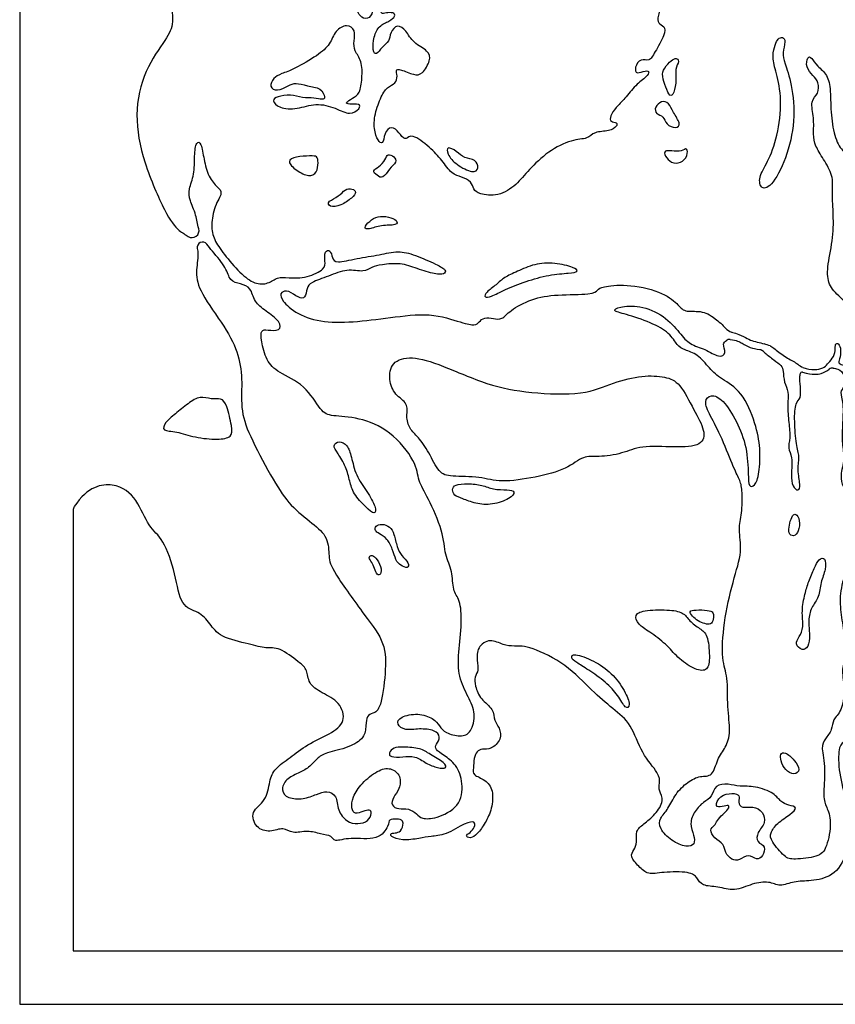
# Model space of a CAD drawing. Units: millimetres. Extents: x -120 to 120, y -120 to 120.
# Drawn here: x -120 to 2, y -120 to 27 of the extents above; entities that cross this region are included whole.
import ezdxf

# ---------------------------------------------------------------- set-up
doc = ezdxf.new("R2010")
doc.units = ezdxf.units.MM
doc.header["$MEASUREMENT"] = 0
doc.layers.add('Default', color=18, linetype='Continuous')

msp = doc.modelspace()

# ---------------------------------------------------------------- linework, layer by layer
at = {"layer": 'Default', "color": 5}
for p, q in [((-120.22, 120.22), (-120.22, -120.22)), ((-112.22, -46.25), (-112.22, -112.22)), ((-112.22, -112.22), (112.22, -112.22)), ((-120.22, -120.22), (120.22, -120.22))]:
    msp.add_line(p, q, dxfattribs=at)
for centre, radius, start, end in [((-94.41, -4.35), 1.05, 236.9883, 15.524), ((-92.84, -6.86), 0.8, 37.4469, 192.6013), ((-13.04, -17.67), 1.95, 221.7189, 253.7556), ((-13.89, -21.47), 0.815, 83.7495, 126.1047), ((-18.66, -51.16), 31.46, 69.8465, 71.5731), ((-9.61, -23.31), 1.15, 47.0864, 78.4513), ((-1.81, -22.08), 2.96, 230.3868, 248.1201), ((-0.55, -23.44), 1.58, 292.3064, 326.3948), ((1.51, -25.74), 0.809, 81.7641, 128.478), ((-3.05, -25.83), 0.275, 75.6182, 174.3491), ((-111.22, -46.25), 1, 146.5373, 180)]:
    msp.add_arc(centre, radius, start, end, dxfattribs=at)
for points, knots in [([(80.55, -4.51), (80.78, -4.55), (81.51, -4.72), (83.01, -4.72), (83.3, -5.44), (83.25, -6.76), (84.02, -7.59), (83.97, -9.08), (84.21, -10.11), (84.81, -10.52), (85, -8.74), (85.77, -5.75), (87.32, -3.76), (87.32, -2.63), (86.77, 1.11), (88.09, 4.46), (88.23, 8.04), (87.8, 13.92), (86.51, 20.24), (84.71, 23.52), (82.87, 25.2), (83.67, 28.93), (82.5, 29.98), (80.99, 32.57), (80.34, 36.71), (80.87, 40.59), (80.34, 41.6), (78.71, 46.68), (77.83, 47.71), (74.38, 53.88), (71.75, 58.65), (69.49, 61.67), (67.1, 69.07), (61.11, 75.67), (49.87, 83.85), (36.63, 87.25), (24.06, 88.53), (12.95, 87.02), (5.35, 82.3), (1.91, 78.67), (0.39, 76.76), (-1.51, 76.25), (-2.78, 75.2), (-2.63, 74.08), (-1.35, 73.68), (1.11, 74.28), (1.44, 75.18), (1.06, 76.07), (2.85, 77.3), (7.66, 78.15), (13.51, 76.88), (17.83, 74.86), (19.8, 72.34), (18.9, 70.33), (17.34, 69.83), (15.04, 71.11), (10.12, 72.56), (2.07, 72.96), (-3.34, 72.45), (-9.59, 71.89), (-14.66, 71.85), (-15.89, 69.88), (-15.29, 67.15), (-15.78, 63.52), (-16.5, 62.13), (-17.01, 61.46), (-16.41, 59.34), (-16.43, 56.96), (-14.67, 56), (-15.72, 54.54), (-16.1, 52.71), (-15.83, 50.97), (-16.88, 50.52), (-18.89, 50.74), (-20.97, 49.36), (-21.81, 47.7), (-23.49, 47.25), (-25.32, 46.98), (-25.99, 44.97), (-27.24, 41.89), (-27.14, 39.93), (-28.13, 40.07), (-28.37, 40.96), (-28, 43.18), (-26.83, 45.66), (-26.97, 46.69), (-28.32, 46.71), (-30.3, 46.71), (-30.36, 45.62), (-29.6, 43.64), (-29.66, 41.8), (-29.07, 40.57), (-29.8, 39.03), (-29.5, 38.04), (-27.98, 37.9), (-28.36, 35.86), (-28.32, 32.67), (-27, 31.68), (-25.05, 31.72), (-23.73, 32.07), (-24, 29.99), (-24.66, 27.71), (-24.72, 26.62), (-23.57, 26.33), (-23.47, 25.1), (-25.2, 22.2), (-25.9, 20.88), (-27.22, 21.55), (-28.18, 20.02), (-27.88, 19.03), (-26.39, 19.67), (-25.86, 19.49), (-26.23, 18.74), (-27.98, 17.51), (-29.62, 15.31), (-30.98, 14.09), (-31.82, 12.76), (-31.78, 11.87), (-30.7, 11.87), (-30.74, 11.28), (-31.82, 10.5), (-34.28, 10.5), (-35.07, 9.32), (-37.42, 9.36), (-41.11, 7.57), (-44.06, 4.68), (-45.73, 2.52), (-48.58, 0.69), (-51.52, 1.14), (-52.29, 1.81), (-52.49, 2.99), (-54.06, 3.74), (-55.49, 4.03), (-56.97, 6.19), (-58.72, 8.11), (-61.64, 10.31), (-62.33, 9.09), (-63.18, 9.92), (-64.16, 11.35), (-65.53, 10.76), (-65.73, 8.7), (-66.36, 8.74), (-67.11, 10.27), (-67.2, 12.72), (-66.18, 15.61), (-65.2, 17.23), (-63.88, 17.62), (-63.59, 18.86), (-63.96, 19.74), (-63.33, 19.9), (-61.07, 18.86), (-59.95, 18.99), (-58.62, 21.21), (-58.91, 22.58), (-61.35, 23.72), (-62.33, 25.67), (-63.66, 26.65), (-64.8, 25.29), (-64.78, 23.96), (-66.02, 23.17), (-66.81, 21.85), (-67.4, 22.48), (-67.2, 24.74), (-66.47, 26.35), (-64.8, 27), (-63.86, 27.79), (-64.21, 28.35), (-65.39, 28.27), (-66.07, 28.04), (-66.29, 28.79), (-65.81, 30.16), (-64.61, 31.03), (-64.56, 31.78), (-64.92, 33.26), (-64.49, 34.3), (-63.54, 34.12), (-61.67, 33.99), (-61.29, 34.72), (-59.55, 39.2), (-59.25, 42.73), (-59.36, 44.08), (-61.69, 44.36), (-62.67, 43.92), (-63.71, 42.1), (-64.48, 38.66), (-66.04, 35.59), (-67.23, 32.78), (-67.44, 31.02), (-67.2, 28.25), (-68.08, 27.23), (-69.35, 27.61), (-69.98, 29.56), (-72.41, 30.03), (-72.66, 31.56), (-71.14, 33.63), (-68.39, 33.09), (-67.32, 34.9), (-66.05, 38.59), (-65.93, 40.12), (-64.69, 41.77), (-65.49, 44.36), (-66.39, 45.69), (-67.71, 44.96), (-68.51, 44.45), (-68.71, 45.51), (-68.47, 46.83), (-67.2, 46.66), (-64.6, 45.95), (-61.69, 45.98), (-61.13, 46.86), (-61.01, 48.39), (-61.55, 48.76), (-64.38, 50.32), (-65.45, 52.61), (-66.93, 52.83), (-68.76, 52.74), (-69.56, 51.69), (-70.88, 50.93), (-70.76, 49.4), (-69.44, 48.21), (-69.78, 46.6), (-70.11, 43.36), (-70.23, 40.11), (-70.06, 37.53), (-71.25, 37.22), (-72.13, 38.83), (-72.13, 42.82), (-72.7, 45.65), (-72.25, 47.96), (-73.51, 50.61), (-75.33, 53.88), (-76.23, 55.78), (-78.43, 56.59), (-80.02, 58.43), (-80.51, 60.02), (-81.64, 59.8), (-81.95, 58.18), (-80.8, 56.14), (-78.76, 54.15), (-77.09, 53.25), (-75.74, 52.85), (-76.05, 51.86), (-77.22, 50.99), (-78.61, 51.36), (-79.51, 53.74), (-81.28, 55.81), (-83.5, 58.52), (-83.65, 60.74), (-82.53, 63.92), (-80.51, 66.45), (-79.95, 71.28), (-80.06, 76.59), (-81.94, 78.51), (-84.01, 77.74), (-85.24, 74.68), (-85.37, 69.66), (-85.08, 65.81), (-85.83, 61.82), (-88.69, 57.43), (-93.19, 49.91), (-97.14, 38.04), (-97.76, 30.88), (-97.07, 26.56), (-98.08, 24.56), (-101.62, 19.79), (-103.14, 13.05), (-101.79, 5.97), (-98.27, -2.12), (-96.63, -4.27), (-95.4, -4.95), (-94.98, -5.22)], [6207.697318, 6207.697318, 6207.697318, 6207.697318, 6209.138889, 6211.681227, 6214.223565, 6216.765904, 6219.308242, 6221.85058, 6224.392919, 6226.935257, 6229.477595, 6232.019934, 6234.562272, 6237.10461, 6239.646949, 6242.189287, 6244.731625, 6247.273963, 6249.816302, 6252.35864, 6254.900978, 6257.443317, 6259.985655, 6262.527993, 6265.070332, 6267.61267, 6270.155008, 6272.697347, 6275.239685, 6277.782023, 6280.324361, 6282.8667, 6285.409038, 6287.951376, 6290.493715, 6293.036053, 6295.578391, 6298.12073, 6300.663068, 6303.205406, 6305.747744, 6308.290083, 6310.832421, 6313.374759, 6315.917098, 6318.459436, 6321.001774, 6323.544113, 6326.086451, 6328.628789, 6331.171128, 6333.713466, 6336.255804, 6338.798142, 6341.340481, 6343.882819, 6346.425157, 6348.967496, 6351.509834, 6354.052172, 6356.594511, 6359.136849, 6361.679187, 6364.221525, 6366.763864, 6369.306202, 6371.84854, 6374.390879, 6376.933217, 6379.475555, 6382.017894, 6384.560232, 6387.10257, 6389.644909, 6392.187247, 6394.729585, 6397.271923, 6399.814262, 6402.3566, 6404.898938, 6407.441277, 6409.983615, 6412.525953, 6415.068292, 6417.61063, 6420.152968, 6422.695306, 6425.237645, 6427.779983, 6430.322321, 6432.86466, 6435.406998, 6437.949336, 6440.491675, 6443.034013, 6445.576351, 6448.11869, 6450.661028, 6453.203366, 6455.745704, 6458.288043, 6460.830381, 6463.372719, 6465.915058, 6468.457396, 6470.999734, 6473.542073, 6476.084411, 6478.626749, 6481.169087, 6483.711426, 6486.253764, 6488.796102, 6491.338441, 6493.880779, 6496.423117, 6498.965456, 6501.507794, 6504.050132, 6506.592471, 6509.134809, 6511.677147, 6514.219485, 6516.761824, 6519.304162, 6521.8465, 6524.388839, 6526.931177, 6529.473515, 6532.015854, 6534.558192, 6537.10053, 6539.642869, 6542.185207, 6544.727545, 6547.269883, 6549.812222, 6552.35456, 6554.896898, 6557.439237, 6559.981575, 6562.523913, 6565.066252, 6567.60859, 6570.150928, 6572.693266, 6575.235605, 6577.777943, 6580.320281, 6582.86262, 6585.404958, 6587.947296, 6590.489635, 6593.031973, 6595.574311, 6598.11665, 6600.658988, 6603.201326, 6605.743664, 6608.286003, 6610.828341, 6613.370679, 6615.913018, 6618.455356, 6620.997694, 6623.540033, 6626.082371, 6628.624709, 6631.167047, 6633.709386, 6636.251724, 6638.794062, 6641.336401, 6643.878739, 6646.421077, 6648.963416, 6651.505754, 6654.048092, 6656.590431, 6659.132769, 6661.675107, 6664.217445, 6666.759784, 6669.302122, 6671.84446, 6674.386799, 6676.929137, 6679.471475, 6682.013814, 6684.556152, 6687.09849, 6689.640828, 6692.183167, 6694.725505, 6697.267843, 6699.810182, 6702.35252, 6704.894858, 6707.437197, 6709.979535, 6712.521873, 6715.064212, 6717.60655, 6720.148888, 6722.691226, 6725.233565, 6727.775903, 6730.318241, 6732.86058, 6735.402918, 6737.945256, 6740.487595, 6743.029933, 6745.572271, 6748.114609, 6750.656948, 6753.199286, 6755.741624, 6758.283963, 6760.826301, 6763.368639, 6765.910978, 6768.453316, 6770.995654, 6773.537993, 6776.080331, 6778.622669, 6781.165007, 6783.707346, 6786.249684, 6788.792022, 6791.334361, 6793.876699, 6796.419037, 6798.961376, 6801.503714, 6804.046052, 6806.588391, 6809.130729, 6811.673067, 6814.215405, 6816.757744, 6819.300082, 6821.84242, 6824.384759, 6826.927097, 6829.469435, 6832.011774, 6834.554112, 6837.09645, 6839.638788, 6842.181127, 6844.723465, 6847.265803, 6849.808142, 6852.35048, 6854.892818, 6857.435157, 6859.977495, 6862.519833, 6865.062172, 6867.60451, 6870.146848, 6872.689186, 6875.231525, 6877.773863, 6880.316201, 6882.85854, 6885.400878, 6886.988343, 6886.988343, 6886.988343, 6886.988343]), ([(0.77, -24.32), (0.92, -24.09), (1.61, -23.47), (1.99, -22.32), (1.87, -21.21), (2.45, -21.21), (2.84, -22.13), (2.58, -23.71), (2.33, -24.22), (3.26, -24.6), (4.06, -24.48), (4.15, -25.58), (5.17, -25.96), (6.32, -24.31), (7.04, -22.74), (7.09, -21.38), (6.45, -18.09), (5.06, -16.38), (2.22, -14.04), (0.74, -12.23), (0.72, -9.62), (1.7, -5.29), (1.63, -1.5), (1.43, 1.65), (1.68, 3.8), (0.12, 6.44), (-1.12, 8.36), (-1.39, 10.03), (-1.2, 12.46), (-1.87, 15.21), (-0.52, 16.1), (-0.52, 17.91), (-1.39, 18.85), (-2.55, 20.1), (-2.21, 21.79), (-1.65, 21.65), (-0.81, 20.24), (0.82, 19.07), (1.24, 16.74), (1.24, 12.89), (1.87, 9.31), (3.12, 7.28), (4.95, 6.73), (6.27, 6.29), (6.56, 2.8), (6.18, -1.05), (6.78, -2.53), (9.2, -2.81), (10.19, -1.56), (11.22, -1.65), (12.1, -3.03), (13.6, -2.77), (15.18, -1.6), (18.02, 1.59), (20.06, 2.95), (23.48, 4.38), (28.04, 9.73), (29.67, 12.03), (30.82, 17.01), (32.2, 20.66), (31.77, 23.04), (31.82, 27.43), (30.71, 30.02), (29.1, 33.8), (29.47, 37.59), (29.83, 40.44), (28.64, 41.96), (26.71, 42.64), (26.5, 44.17), (27.84, 45.79), (29.83, 45.88), (31.5, 45.24), (32.13, 46.06), (32.75, 47.52), (35.05, 47.33), (37.67, 49.57), (39.42, 52.67), (41.03, 55.78), (42.49, 55.29), (43.98, 53.74), (46.72, 52.53), (46.98, 50.83), (45.25, 46.84), (43.62, 42.61), (42.57, 36.69), (44.34, 32.49), (47.02, 30.98), (49.86, 29.69), (52.29, 28.55), (51.14, 27.51), (47.85, 27.06), (46.94, 28.42), (44.86, 28.69), (43.51, 27.29), (42.49, 24.42), (40.72, 22.24), (37.33, 20.62), (35.13, 18.13), (34.68, 16.5), (36.65, 16.25), (40.94, 17.61), (47.09, 19.31), (50.55, 18.02), (52.76, 15.57), (55.86, 14.67), (56.6, 16.63), (55.92, 20.25), (54.45, 23.91), (52.26, 25.27), (52.19, 26.24), (53.89, 26.01), (56.31, 25.06), (56.26, 23.14), (56.87, 21.45), (58.91, 19.91), (58.82, 17.6), (59.13, 13.54), (60.92, 8.11), (62.37, 4.87), (63.12, 3.21)], [5573.79495, 5573.79495, 5573.79495, 5573.79495, 5576.096651, 5578.638989, 5581.181328, 5583.723666, 5586.266004, 5588.808343, 5591.350681, 5593.893019, 5596.435357, 5598.977696, 5601.520034, 5604.062372, 5606.604711, 5609.147049, 5611.689387, 5614.231726, 5616.774064, 5619.316402, 5621.85874, 5624.401079, 5626.943417, 5629.485755, 5632.028094, 5634.570432, 5637.11277, 5639.655109, 5642.197447, 5644.739785, 5647.282124, 5649.824462, 5652.3668, 5654.909138, 5657.451477, 5659.993815, 5662.536153, 5665.078492, 5667.62083, 5670.163168, 5672.705507, 5675.247845, 5677.790183, 5680.332521, 5682.87486, 5685.417198, 5687.959536, 5690.501875, 5693.044213, 5695.586551, 5698.12889, 5700.671228, 5703.213566, 5705.755905, 5708.298243, 5710.840581, 5713.382919, 5715.925258, 5718.467596, 5721.009934, 5723.552273, 5726.094611, 5728.636949, 5731.179288, 5733.721626, 5736.263964, 5738.806303, 5741.348641, 5743.890979, 5746.433317, 5748.975656, 5751.517994, 5754.060332, 5756.602671, 5759.145009, 5761.687347, 5764.229686, 5766.772024, 5769.314362, 5771.8567, 5774.399039, 5776.941377, 5779.483715, 5782.026054, 5784.568392, 5787.11073, 5789.653069, 5792.195407, 5794.737745, 5797.280084, 5799.822422, 5802.36476, 5804.907098, 5807.449437, 5809.991775, 5812.534113, 5815.076452, 5817.61879, 5820.161128, 5822.703467, 5825.245805, 5827.788143, 5830.330481, 5832.87282, 5835.415158, 5837.957496, 5840.499835, 5843.042173, 5845.584511, 5848.12685, 5850.669188, 5853.211526, 5855.753865, 5858.296203, 5860.838541, 5863.380879, 5865.923218, 5868.465556, 5870.650787, 5870.650787, 5870.650787, 5870.650787]), ([(111.74, 6.82), (110.45, 7.59), (107.56, 8.22), (105.51, 9.54), (103.13, 10.53), (101.65, 10.46), (100.61, 11.34), (100.54, 12.16), (103.22, 11.41), (106.66, 10.1), (110.02, 9.22), (111.66, 8.83), (112.22, 9.94), (110.97, 11.34), (106.82, 13.24), (103.29, 14.28), (102.08, 13.56), (100.61, 13.79), (93.14, 14.59), (90.79, 14.23), (90.88, 11.13), (91.27, 4.57), (89.92, 0.84), (90.22, -3.39), (90.79, -8.56), (90.28, -13.59), (90.73, -17.2), (92.75, -21.62), (95.09, -24.93), (96.3, -27.25), (94.88, -29.87), (94.94, -33.15), (93.65, -35.2), (92.93, -38.21), (91.78, -42.53), (90.94, -45.54), (91.87, -53.34), (92.99, -56.29), (92.33, -61.1), (94.19, -64.5), (95.03, -68.56), (95.46, -72.17), (93.05, -77.13), (90.88, -76.98), (87.42, -76.14), (82.68, -78.64), (77.72, -77.43), (74.95, -78.09), (72.15, -76.68), (70.14, -76.98), (67.73, -76.62), (62.96, -74.25), (59.29, -72.74), (56.43, -75.21), (55.47, -75), (55.68, -71.6), (51.92, -69.67), (49, -69.89), (44.61, -68.43), (37.08, -67.41), (30.27, -66.64), (27.37, -65.75), (23.21, -62.85), (16.35, -59.61), (8.78, -59.14), (5.74, -60.78), (5.87, -63.3), (6.26, -64.99), (5.4, -67.12), (5.61, -71.93), (6.26, -75.72), (5.01, -79.02), (3.27, -80.93), (2.36, -81.5), (2.41, -85.59), (3.61, -89.8), (4.49, -93.31), (3.84, -97.86), (1.63, -101.19), (-1.83, -101.8), (-4.26, -101.74), (-6.39, -102.69), (-7.92, -101.74), (-10.48, -102.08), (-13.21, -103.41), (-15.64, -102.51), (-18.07, -102.56), (-18.79, -101.23), (-19.65, -100.34), (-24.07, -100.4), (-26.13, -100.87), (-27.5, -99.61), (-28.89, -98.02), (-28.19, -97.13), (-27.72, -96.02), (-28.03, -94.22), (-26.83, -93.27), (-25.02, -91.84), (-23.6, -89.62), (-24.55, -88.26), (-24.39, -87.15), (-24.29, -85.75), (-27.15, -82.74), (-28.55, -78.15), (-31.35, -75.98), (-34.46, -73.34), (-38.29, -69.29), (-43.86, -66.51), (-46.27, -66.59), (-47.7, -66.51), (-49.79, -65.36), (-51.75, -66.72), (-51.75, -68.81), (-51.43, -70.25), (-52.14, -71.16), (-52.06, -72.46), (-51.22, -74.6), (-49.19, -75.99), (-49.19, -77.82), (-48.35, -78.73), (-48.01, -80.56), (-49.61, -82.1), (-51.04, -81.92), (-51.75, -82.31), (-52.22, -83.28), (-52.22, -84.92), (-52.45, -85.89), (-50.44, -86.54), (-49.24, -88.09), (-49.46, -90.99), (-50.48, -93.07), (-51.67, -94.78), (-52.77, -95.47), (-53.58, -94.97), (-52.75, -94.56), (-52.06, -93.67), (-51.95, -92.79), (-53.33, -92.93), (-56.52, -94.96), (-58.72, -95.02), (-60.24, -95.39), (-63, -95.74), (-64.8, -95.09), (-64.62, -94.55), (-63.78, -94.59), (-62.94, -94.22), (-62.62, -92.54), (-63.78, -92.45), (-64.99, -92.51), (-64.84, -93.31), (-66.41, -95.75), (-70.94, -95.16), (-73.2, -95.99), (-73.38, -94.95), (-75.12, -94.77), (-77.04, -94.11), (-79.48, -94.77), (-80.63, -93.59), (-82.72, -94.53), (-84.88, -93.9), (-85.75, -91.32), (-83.24, -89.83), (-82.81, -86.66), (-82.08, -84.92), (-79.77, -83.34), (-77.22, -81.27), (-73.69, -79.77), (-71.26, -77.94), (-72.19, -74.9), (-75.03, -73.57), (-77.08, -72.17), (-77.08, -70.06), (-78.22, -69.13), (-81.46, -66.62), (-83.28, -67.02), (-85.6, -66.29), (-90.38, -65.28), (-91.68, -63.17), (-93.38, -61.35), (-96.13, -60.78), (-96.85, -55.86), (-98.7, -50.29), (-100.94, -48.94), (-102.54, -44.49), (-105.78, -41.85), (-110.03, -42.63), (-112.05, -45.69)], [1363.70483, 1363.70483, 1363.70483, 1363.70483, 1366.325989, 1369.281235, 1372.23648, 1375.191726, 1378.146971, 1381.102217, 1384.057462, 1387.012708, 1389.967953, 1392.923199, 1395.878444, 1398.83369, 1401.788936, 1404.744181, 1407.699427, 1410.654672, 1413.609918, 1416.565163, 1419.520409, 1422.475654, 1425.4309, 1428.386145, 1431.341391, 1434.296636, 1437.251882, 1440.207127, 1443.162373, 1446.117618, 1449.072864, 1452.02811, 1454.983355, 1457.938601, 1460.893846, 1463.849092, 1466.804337, 1469.759583, 1472.714828, 1475.670074, 1478.625319, 1481.580565, 1484.53581, 1487.491056, 1490.446301, 1493.401547, 1496.356792, 1499.312038, 1502.267284, 1505.222529, 1508.177775, 1511.13302, 1514.088266, 1517.043511, 1519.998757, 1522.954002, 1525.909248, 1528.864493, 1531.819739, 1534.774984, 1537.73023, 1540.685475, 1543.640721, 1546.595966, 1549.551212, 1552.506458, 1555.461703, 1558.416949, 1561.372194, 1564.32744, 1567.282685, 1570.237931, 1573.193176, 1576.148422, 1579.103667, 1582.058913, 1585.014158, 1587.969404, 1590.924649, 1593.879895, 1596.83514, 1599.790386, 1602.745632, 1605.700877, 1608.656123, 1611.611368, 1614.566614, 1617.521859, 1620.477105, 1623.43235, 1626.387596, 1629.342841, 1632.298087, 1635.253332, 1638.208578, 1641.163823, 1644.119069, 1647.074314, 1650.02956, 1652.984806, 1655.940051, 1658.895297, 1661.850542, 1664.805788, 1667.761033, 1670.716279, 1673.671524, 1676.62677, 1679.582015, 1682.537261, 1685.492506, 1688.447752, 1691.402997, 1694.358243, 1697.313488, 1700.268734, 1703.22398, 1706.179225, 1709.134471, 1712.089716, 1715.044962, 1718.000207, 1720.955453, 1723.910698, 1726.865944, 1729.821189, 1732.776435, 1735.73168, 1738.686926, 1741.642171, 1744.597417, 1747.552662, 1750.507908, 1753.463154, 1756.418399, 1759.373645, 1762.32889, 1765.284136, 1768.239381, 1771.194627, 1774.149872, 1777.105118, 1780.060363, 1783.015609, 1785.970854, 1788.9261, 1791.881345, 1794.836591, 1797.791836, 1800.747082, 1803.702328, 1806.657573, 1809.612819, 1812.568064, 1815.52331, 1818.478555, 1821.433801, 1824.389046, 1827.344292, 1830.299537, 1833.254783, 1836.210028, 1839.165274, 1842.120519, 1845.075765, 1848.03101, 1850.986256, 1853.941502, 1856.896747, 1859.851993, 1862.807238, 1865.762484, 1868.717729, 1871.672975, 1874.62822, 1877.583466, 1880.538711, 1883.493957, 1886.449202, 1889.404448, 1892.359693, 1895.314939, 1898.270184, 1901.22543, 1904.180676, 1907.057462, 1907.057462, 1907.057462, 1907.057462]), ([(-93.4, -4.07), (-93.6, -3.37), (-93.85, -1.67), (-94.8, 0.19), (-94.99, 1.82), (-93.99, 3.99), (-94.1, 6.9), (-93.78, 9.11), (-93.01, 8.83), (-92.66, 6.39), (-91.96, 3.59), (-90.56, 2.08), (-89.7, 1.43), (-91.07, -0.6), (-91.61, -3.63), (-91.17, -5.7), (-89.73, -7.77), (-87.17, -10.8), (-85, -12.43), (-82.97, -12.38), (-81.62, -11.22), (-80.11, -11.45), (-77.16, -11.49), (-74.36, -10.05), (-74.52, -9.03), (-74.59, -7.32), (-73.67, -7.2), (-73.4, -8.46), (-72.94, -9.3), (-69.75, -8.5), (-66.26, -8), (-63.52, -7.32), (-61.13, -7.93), (-57.59, -9.47), (-56.26, -10.32), (-56.61, -10.89), (-57.86, -10.96), (-60.76, -10.04), (-63.15, -9.13), (-66.12, -9.47), (-67.52, -9.75), (-68.6, -10.66), (-71.15, -10), (-74, -11.19), (-76.74, -12.14), (-77.22, -12.9), (-77.42, -14.54), (-78.4, -14.49), (-80, -13.24), (-81.14, -13.51), (-81.25, -14.49), (-79.16, -16.66), (-75.32, -18.14), (-70.38, -18.1), (-64.79, -17.41), (-58.68, -16.55), (-53.7, -18.27), (-51.99, -18.59), (-51.42, -18.04), (-50.69, -17.29), (-49.25, -17.52), (-47.95, -17.75), (-46.97, -16.38), (-43.56, -14.51), (-39.87, -13.87), (-34.33, -13.98), (-33.64, -13.18), (-33.14, -12.8), (-29.58, -12.27), (-24.07, -13.41), (-21.52, -15.4), (-20.77, -16.61), (-18.21, -16.26), (-16.36, -17.19), (-14.92, -18.49), (-14.5, -18.97)], [6889.520058, 6889.520058, 6889.520058, 6889.520058, 6891.338044, 6893.880382, 6896.42272, 6898.965059, 6901.507397, 6904.049735, 6906.592074, 6909.134412, 6911.67675, 6914.219089, 6916.761427, 6919.303765, 6921.846104, 6924.388442, 6926.93078, 6929.473118, 6932.015457, 6934.557795, 6937.100133, 6939.642472, 6942.18481, 6944.727148, 6947.269487, 6949.811825, 6952.354163, 6954.896502, 6957.43884, 6959.981178, 6962.523516, 6965.065855, 6967.608193, 6970.150531, 6972.69287, 6975.235208, 6977.777546, 6980.319885, 6982.862223, 6985.404561, 6987.9469, 6990.489238, 6993.031576, 6995.573915, 6998.116253, 7000.658591, 7003.200929, 7005.743268, 7008.285606, 7010.827944, 7013.370283, 7015.912621, 7018.454959, 7020.997298, 7023.539636, 7026.081974, 7028.624313, 7031.166651, 7033.708989, 7036.251327, 7038.793666, 7041.336004, 7043.878342, 7046.420681, 7048.963019, 7051.505357, 7054.047696, 7056.590034, 7059.132372, 7061.674711, 7064.217049, 7066.759387, 7069.301725, 7071.844064, 7073.629284, 7073.629284, 7073.629284, 7073.629284]), ([(-93.62, -7.03), (-93.57, -7.28), (-93.45, -8.33), (-93.93, -10.63), (-93.39, -13.46), (-89.33, -18.88), (-87.26, -23.05), (-86.99, -25.73), (-86.97, -27.12), (-86.96, -28.51), (-87.18, -31.4), (-85.67, -35.41), (-82.04, -42.1), (-79.73, -45.59), (-76.26, -48.25), (-73.95, -50.27), (-73.95, -53.31), (-73.6, -54.98), (-68.25, -62.41), (-65.38, -66.03), (-65.38, -70.54), (-66.1, -76.06), (-67.39, -76.7), (-68.26, -76.93), (-68.36, -78.44), (-68.52, -80.3), (-70.83, -81.81), (-74.53, -82.55), (-75.62, -83.33), (-76.92, -84.83), (-78.46, -85.61), (-80.4, -86.45), (-81.17, -88.2), (-80.13, -89.42), (-77.73, -89.55), (-75.67, -88.74), (-74.21, -88.2), (-72.67, -88.88), (-72.66, -91.19), (-71.26, -92.93), (-69.55, -93.3), (-67.95, -92.81), (-67.45, -91.55), (-67.77, -90.96), (-68.78, -91.36), (-70.04, -91.78), (-70.59, -90.96), (-70.39, -89.23), (-69.08, -87.11), (-66.57, -85.11), (-64.61, -84.68), (-63.05, -86.01), (-63.28, -88.01), (-64.32, -89.21), (-64.65, -90.48), (-63.5, -91.04), (-61.97, -90.81), (-60.68, -91.74), (-60.07, -92.47), (-57.98, -92.47), (-54.2, -90.71), (-53.72, -87.05), (-54.81, -84.23), (-56.74, -82.91), (-58.07, -82.03), (-57.86, -81.33), (-57.12, -80.18), (-57.96, -79.13), (-60.42, -78.88), (-62.48, -79.28), (-63.89, -78.29), (-63.32, -77.13), (-60.55, -76.56), (-58.17, -77.38), (-57.33, -78.54), (-56.55, -79.59), (-54.14, -80.22), (-52.6, -79.63), (-51.81, -76.65), (-53.02, -74.28), (-54.56, -71.16), (-54.56, -67.67), (-53.93, -62.98), (-54.25, -59.48), (-55.42, -58.37), (-55.33, -55.3), (-56.59, -53), (-56.7, -49.55), (-59.15, -44.09), (-60.64, -41.83), (-60.67, -39.15), (-64.68, -34.18), (-69.5, -32.27), (-73.65, -32.13), (-75.04, -31.61), (-77.42, -27.37), (-81.66, -25.58), (-83.29, -23.88), (-84.11, -20.73), (-84.11, -19.17), (-83.18, -19.22), (-81.15, -19.45), (-81.08, -18.01), (-83.43, -16.34), (-85.11, -15.06), (-85.57, -12.8), (-87.09, -12.34), (-88.83, -11.92), (-89.18, -10.01), (-90.96, -7.89), (-91.94, -6.72), (-92.21, -6.37)], [273.174508, 273.174508, 273.174508, 273.174508, 273.993758, 276.536097, 279.078435, 281.620773, 284.163112, 286.70545, 286.70545, 286.70545, 289.247788, 291.790127, 294.332465, 296.874803, 299.417142, 301.95948, 304.501818, 307.044156, 309.586495, 312.128833, 314.671171, 317.21351, 319.755848, 322.298186, 324.840525, 327.382863, 329.925201, 332.46754, 335.009878, 337.552216, 340.094554, 342.636893, 345.179231, 347.721569, 350.263908, 352.806246, 355.348584, 357.890923, 360.433261, 362.975599, 365.517937, 368.060276, 370.602614, 373.144952, 375.687291, 378.229629, 380.771967, 383.314306, 385.856644, 388.398982, 390.941321, 393.483659, 396.025997, 398.568335, 401.110674, 403.653012, 406.19535, 408.737689, 411.280027, 413.822365, 416.364704, 418.907042, 421.44938, 423.991719, 426.534057, 429.076395, 431.618733, 434.161072, 436.70341, 439.245748, 441.788087, 444.330425, 446.872763, 449.415102, 451.95744, 454.499778, 457.042117, 459.584455, 462.126793, 464.669131, 467.21147, 469.753808, 472.296146, 474.838485, 477.380823, 479.923161, 482.4655, 485.007838, 487.550176, 490.092514, 492.634853, 495.177191, 497.719529, 500.261868, 502.804206, 505.346544, 507.888883, 510.431221, 512.973559, 515.515898, 518.058236, 520.600574, 523.142912, 525.685251, 528.227589, 530.769927, 533.312266, 535.854604, 538.396942, 540.939281, 542.015254, 542.015254, 542.015254, 542.015254]), ([(1.62, -24.94), (1.84, -24.97), (2.55, -25.1), (3.41, -25.92), (3.36, -27.81), (2.51, -28.47), (3.2, -30.03), (3, -33.7), (2.9, -36.3), (3.39, -38.51), (2.6, -41.11), (3.01, -42.84), (3.89, -43.23), (3.92, -40.84), (4.61, -38.74), (3.83, -35.86), (4.63, -34.5), (4.93, -33.13), (5.07, -31.06), (6.48, -31.06), (6.82, -33.53), (5.9, -36.31), (6.51, -38.89), (6.09, -41.92), (4.23, -45.28), (4.26, -48.78), (4.64, -52.97), (3.31, -55.68), (2.49, -59.19), (2.85, -62.23), (3.38, -65.56), (3.46, -68.51), (2.8, -70.04), (3.41, -73.18), (2.92, -76.44), (1.47, -77.55), (1.54, -79.11), (0.35, -80.51), (-0.24, -81.61), (0.53, -84.86), (0.04, -89.39), (0.59, -90.56), (1.46, -92.7), (0.68, -96.89), (-0.51, -98.22), (-4.49, -98.56), (-5.55, -98.33), (-7.76, -95.68), (-7.89, -94.62), (-6.84, -93.11), (-4.71, -91.71), (-3.6, -90.72), (-5.04, -90.4), (-6.3, -89.95), (-7.02, -88.65), (-10.17, -87.45), (-12.45, -87.67), (-14.03, -87.15), (-16.15, -87.33), (-16.49, -89.2), (-17.79, -89.88), (-19.15, -91.24), (-19.95, -93.18), (-19.2, -94.95), (-19.04, -96.32), (-20.29, -96.75), (-22.63, -95.8), (-24.5, -93.86), (-24.39, -92.31), (-23.07, -91.02), (-22.07, -88.7), (-20.16, -86.84), (-18.29, -85.93), (-16.36, -86.21), (-15.79, -83.43), (-14.45, -81.81), (-13.66, -79.48), (-14.29, -75.81), (-14.11, -70.99), (-15.12, -68.9), (-14.86, -63.21), (-13.37, -56.67), (-11.9, -52.28), (-12.68, -48.99), (-12.01, -46.84), (-11.96, -43.32), (-12.28, -41.76), (-13.2, -40.21), (-15, -35.39), (-16.92, -31.87), (-17.8, -29.85), (-16.75, -28.8), (-14.93, -29.53), (-12.78, -32.88), (-11.27, -36.75), (-11.06, -41.24), (-11.06, -42.71), (-10.12, -42.75), (-9.43, -40.83), (-9.25, -36.89), (-9.91, -33.46), (-12.01, -28.23), (-15.25, -26.59), (-16.86, -25.05), (-18.71, -22.76), (-20.72, -22.24), (-21.73, -21.62), (-22.82, -19.68), (-25.56, -18.13), (-29.73, -16.77), (-31.53, -16.38), (-30.57, -15.74), (-27.43, -15.47), (-23.62, -17.02), (-21.27, -19.8), (-19.9, -21.46), (-17.57, -22.03), (-15.41, -23.49), (-14.27, -22.76), (-15.03, -21.32), (-14.57, -20.96), (-14.37, -20.82)], [708.145043, 708.145043, 708.145043, 708.145043, 709.43185, 711.974188, 714.516526, 717.058865, 719.601203, 722.143541, 724.68588, 727.228218, 729.770556, 732.312895, 734.855233, 737.397571, 739.93991, 742.482248, 745.024586, 747.566924, 750.109263, 752.651601, 755.193939, 757.736278, 760.278616, 762.820954, 765.363293, 767.905631, 770.447969, 772.990308, 775.532646, 778.074984, 780.617322, 783.159661, 785.701999, 788.244337, 790.786676, 793.329014, 795.871352, 798.413691, 800.956029, 803.498367, 806.040706, 808.583044, 811.125382, 813.66772, 816.210059, 818.752397, 821.294735, 823.837074, 826.379412, 828.92175, 831.464089, 834.006427, 836.548765, 839.091104, 841.633442, 844.17578, 846.718118, 849.260457, 851.802795, 854.345133, 856.887472, 859.42981, 861.972148, 864.514487, 867.056825, 869.599163, 872.141502, 874.68384, 877.226178, 879.768516, 882.310855, 884.853193, 887.395531, 889.93787, 892.480208, 895.022546, 897.564885, 900.107223, 902.649561, 905.191899, 907.734238, 910.276576, 912.818914, 915.361253, 917.903591, 920.445929, 922.988268, 925.530606, 928.072944, 930.615283, 933.157621, 935.699959, 938.242297, 940.784636, 943.326974, 945.869312, 948.411651, 950.953989, 953.496327, 956.038666, 958.581004, 961.123342, 963.665681, 966.208019, 968.750357, 971.292695, 973.835034, 976.377372, 978.91971, 981.462049, 984.004387, 986.546725, 989.089064, 991.631402, 994.17374, 996.716079, 999.258417, 1001.800755, 1004.343093, 1006.885432, 1008.711024, 1008.711024, 1008.711024, 1008.711024]), ([(-13.59, -19.54), (-11.88, -20.04), (-11.2, -20.81), (-9.35, -21.11), (-8.72, -21.32)], [7074.719277, 7074.719277, 7074.719277, 7074.719277, 7077.744627, 7080.226476, 7080.226476, 7080.226476, 7080.226476]), ([(-13.8, -20.66), (-12.86, -20.77), (-11.91, -21.28), (-11, -21.86), (-9.92, -22.07), (-9.38, -22.18)], [1009.31333, 1009.31333, 1009.31333, 1009.31333, 1010.954933, 1012.779414, 1014.281768, 1014.281768, 1014.281768, 1014.281768]), ([(-7.82, -21.63), (-7.75, -21.66), (-7.3, -21.87), (-6.15, -22.94), (-4.56, -23.81), (-3.88, -24.21), (-3.7, -24.36)], [7081.174449, 7081.174449, 7081.174449, 7081.174449, 7081.588874, 7083.448077, 7085.30728, 7086.31459, 7086.31459, 7086.31459, 7086.31459]), ([(-8.83, -22.47), (-8.75, -22.54), (-8.34, -22.88), (-7.2, -23.78), (-6.08, -24.57), (-5.91, -25.05), (-5.86, -25.47), (-5.82, -25.89), (-5.79, -27.11), (-4.99, -28.45), (-5.26, -30.36), (-5.03, -33.16), (-4.76, -35.5), (-5.27, -37), (-4.43, -38.09), (-4.71, -41.05), (-4.52, -42.72), (-3.58, -43.47), (-3.26, -42.56), (-3.77, -40.15), (-3.39, -38.15), (-3.9, -36.59), (-4.24, -32.79), (-4.05, -29.88), (-3.17, -29.63), (-3.3, -27.66), (-3.4, -26.54), (-3.34, -25.92), (-3.33, -25.81)], [1014.909136, 1014.909136, 1014.909136, 1014.909136, 1015.439008, 1017.298211, 1019.157414, 1021.016617, 1021.016617, 1021.016617, 1022.87582, 1024.735023, 1026.594226, 1028.453429, 1030.312632, 1032.171835, 1034.031038, 1035.890241, 1037.749444, 1039.608647, 1041.46785, 1043.327053, 1045.186256, 1047.045459, 1048.904661, 1050.763864, 1052.623067, 1054.48227, 1056.341473, 1056.78344, 1056.78344, 1056.78344, 1056.78344]), ([(-2.98, -25.57), (-1.39, -25.98), (-0.16, -25.86), (0.67, -25.37), (1, -25.1)], [703.184693, 703.184693, 703.184693, 703.184693, 705.517527, 707.485188, 707.485188, 707.485188, 707.485188])]:
    msp.add_open_spline(points, degree=3, knots=knots, dxfattribs=at)
for points in [[(-78.89, 20.03), (-77.96, 20.49), (-75.46, 21.94), (-73.69, 23.53), (-73.01, 25.63), (-71.16, 26.66), (-69.87, 25.65), (-70.2, 24.07), (-70.15, 22.52), (-68.92, 21.15), (-68.92, 18.43), (-69.25, 16.11), (-70.39, 15.48), (-71.48, 14.8), (-71.02, 14.52), (-69.19, 14.66), (-69.19, 13.98), (-70.75, 12.83), (-72.79, 14.03), (-75.93, 14.85), (-78.61, 13.75), (-81.49, 13.96), (-82.51, 15.22), (-81.69, 15.68), (-79.64, 16.14), (-77.86, 15.47), (-76.07, 15.56), (-74.84, 15.21), (-74.37, 15.48), (-75.03, 17.03), (-77.21, 17.31), (-78.93, 17.85), (-79.88, 17.39), (-81.71, 16.43), (-82.88, 17.17), (-82.28, 18.53), (-81.06, 19.16), (-79.82, 19.56), (-78.89, 20.03)], [(-7.08, 23.43), (-7.23, 23), (-7.56, 21.9), (-7.07, 19.78), (-6.05, 16), (-6.49, 10.33), (-8.02, 6.1), (-9.52, 3.89), (-9.4, 1.88), (-7.74, 1.94), (-5.38, 6.33), (-4, 12.08), (-4.57, 17.79), (-5.73, 20.94), (-6.02, 22.19), (-5.44, 24.12), (-5.93, 24.7), (-6.65, 24.44), (-6.93, 23.85), (-7.08, 23.43)], [(-22.64, 21.07), (-22.95, 20.82), (-23.77, 19.99), (-24.06, 18.8), (-23.48, 17.13), (-22.82, 15.58), (-22.22, 16.1), (-21.81, 18.37), (-22.1, 19.8), (-21.34, 21.16), (-21.91, 21.52), (-22.33, 21.33), (-22.64, 21.07)], [(-23.06, 14.64), (-22.78, 14.36), (-22.4, 13.41), (-21.14, 11.58), (-21.87, 10.89), (-23.47, 11.51), (-23.77, 12.84), (-24.92, 13.07), (-25.19, 14.14), (-24.07, 15.13), (-23.34, 14.93), (-23.06, 14.64)], [(-54.84, 7.51), (-54.41, 7.19), (-53.62, 6.43), (-51.92, 6.37), (-51.37, 4.92), (-52.25, 4.18), (-54.86, 5.47), (-56.28, 7.17), (-56.23, 8.35), (-55.28, 7.83), (-54.84, 7.51)], [(-22.53, 7.6), (-22.08, 7.56), (-21.01, 7.46), (-20.24, 8.21), (-20.12, 6.84), (-21.17, 5.68), (-22.68, 5.73), (-23.61, 6.88), (-23.72, 7.66), (-22.98, 7.63), (-22.53, 7.6)], [(-75.54, 5.8), (-75.54, 5.37), (-75.67, 4.28), (-76.84, 3.6), (-78.81, 4.66), (-80.31, 6.03), (-78.89, 6.79), (-76.57, 6.84), (-75.62, 6.84), (-75.53, 6.23), (-75.54, 5.8)], [(-65.51, 6.26), (-65.72, 5.9), (-66.43, 5.14), (-67.47, 4.64), (-66.73, 3.9), (-65.83, 3.35), (-64.87, 4.92), (-63.71, 5.93), (-64.04, 6.75), (-65.19, 7.25), (-65.3, 6.61), (-65.51, 6.26)], [(-70.46, 1.86), (-70.76, 1.95), (-71.53, 1.91), (-72.34, 0.76), (-74.12, 0.08), (-73.98, -0.87), (-72.07, -0.68), (-70.38, 0.6), (-69.7, 1.42), (-70.15, 1.78), (-70.46, 1.86)], [(-64.99, -2.33), (-65.49, -2.21), (-66.62, -2.12), (-67.86, -2.92), (-68.76, -4.01), (-68.02, -4.23), (-66.1, -3.49), (-63.63, -3.6), (-63.63, -2.81), (-64.49, -2.44), (-64.99, -2.33)], [(-45.65, -10.45), (-44.89, -10.11), (-43.18, -9.27), (-40.08, -9.11), (-37.03, -9.87), (-36.48, -10.53), (-37.74, -10.71), (-40.9, -10.93), (-44.45, -11.93), (-47.62, -13.2), (-49.73, -14.31), (-50.67, -14.44), (-50.47, -13.6), (-48.74, -12.44), (-47.74, -11.33), (-46.4, -10.8), (-45.65, -10.45)], [(-60.51, -35.38), (-60.01, -35.95), (-58.93, -37.5), (-57.43, -40.72), (-55.84, -41.22), (-51.12, -41.16), (-48.36, -42.15), (-42.88, -41.32), (-38.16, -40.09), (-35.73, -37.93), (-33.74, -38.33), (-29.84, -37.77), (-27.35, -36.51), (-22.03, -36.84), (-17.88, -36.61), (-17.48, -34.35), (-19.21, -31.29), (-21.37, -27.04), (-23.43, -26.21), (-26.85, -25.97), (-31.33, -27.04), (-35.55, -29.03), (-43.9, -28.73), (-50.09, -27.56), (-57.19, -24.39), (-61.64, -23.04), (-64.64, -23.99), (-64.98, -26.74), (-64.08, -29), (-61.93, -30.2), (-62.38, -32.12), (-61.89, -34.09), (-61, -34.81), (-60.51, -35.38)], [(-2.91, -24.83), (-1.66, -25.33), (-0.63, -25.19), (0.06, -24.91)], [(-96.89, -31.78), (-96.31, -31.3), (-94.98, -30.19), (-93.16, -29.03), (-91.53, -29.7), (-90.02, -29.35), (-89.22, -30.33), (-88.38, -33.89), (-88.38, -35.32), (-90.42, -35.69), (-94.04, -35.38), (-96.8, -34.33), (-98.96, -34.42), (-98.5, -33.08), (-97.48, -32.27), (-96.89, -31.78)], [(-72.54, -37.76), (-72.18, -38.3), (-71.3, -39.77), (-70.78, -41.91), (-70.32, -43.69), (-68.33, -45.84), (-66.97, -47), (-66.8, -45.84), (-68.16, -43.44), (-69.94, -41.03), (-70.53, -38.1), (-71.13, -36.42), (-72.39, -35.75), (-73.44, -36.52), (-72.89, -37.22), (-72.54, -37.76)], [(-53.84, -44.52), (-53.31, -44.72), (-51.98, -45.28), (-49.45, -45.49), (-46.7, -44.48), (-45.86, -43.42), (-47.09, -43.1), (-49.36, -43.19), (-50.9, -42.41), (-53.12, -42.23), (-55.16, -42.35), (-55.48, -43.15), (-55.21, -44.04), (-54.38, -44.31), (-53.84, -44.52)], [(-4.7, -47.57), (-4.85, -47.95), (-5.05, -48.81), (-5.01, -49.95), (-4.05, -50.21), (-3.39, -49.04), (-3.42, -47.29), (-4.17, -46.56), (-4.56, -47.2), (-4.7, -47.57)], [(-66.33, -49.77), (-66.01, -49.96), (-65.13, -50.46), (-64.37, -52.02), (-63.9, -53.8), (-63.22, -54.48), (-62.05, -55.03), (-61.84, -54.15), (-63.1, -53.02), (-63.71, -51.79), (-64.14, -49.72), (-64.72, -48.65), (-65.99, -48.22), (-66.98, -48.55), (-67.06, -49.31), (-66.65, -49.58), (-66.33, -49.77)], [(-67.5, -54.04), (-67.34, -54.31), (-67.04, -54.95), (-66.73, -55.99), (-66.09, -55.93), (-66.02, -54.7), (-66.91, -53.22), (-67.62, -52.89), (-68.02, -53.31), (-67.67, -53.77), (-67.5, -54.04)], [(-1.23, -54.96), (-1.49, -55.53), (-2.09, -56.95), (-2.61, -58.68), (-3.16, -61.35), (-2.76, -63.8), (-3.44, -65.22), (-4.23, -66.22), (-2.99, -67.36), (-2.09, -66.77), (-1.85, -64.94), (-2.14, -62.72), (-1.73, -60.77), (-0.42, -59.28), (-0.31, -57.02), (0.57, -55.07), (0.48, -53.21), (-0.54, -53.5), (-0.97, -54.38), (-1.23, -54.96)], [(-25.84, -64.51), (-25.12, -65.01), (-23.29, -66.3), (-21.8, -68.26), (-19.27, -70.09), (-17.22, -70.43), (-16.82, -68.71), (-17.09, -64.98), (-18.09, -64.09), (-19.83, -63.02), (-20.66, -61.57), (-22.56, -61.12), (-26.57, -61.12), (-28.27, -61.84), (-27.6, -63.35), (-26.56, -64.02), (-25.84, -64.51)], [(-19.44, -62.08), (-19.21, -62.33), (-18.65, -62.87), (-17.55, -63.26), (-16.69, -63.38), (-16.27, -62.63), (-16.27, -61.47), (-17.07, -61.18), (-19.06, -61.13), (-20.05, -61.33), (-19.68, -61.82), (-19.44, -62.08)], [(-34.98, -70.19), (-34.21, -70.69), (-32.4, -71.96), (-30.54, -73.93), (-29.49, -76.12), (-28.68, -75.57), (-29.49, -73.34), (-31.5, -70.54), (-34.19, -68.74), (-37.41, -67.54), (-37.7, -68.35), (-37, -68.94), (-35.74, -69.68), (-34.98, -70.19)], [(-62.66, -81.7), (-61.96, -81.73), (-60.08, -81.82), (-58.92, -82.74), (-56.42, -84.09), (-56.23, -84.95), (-57.56, -84.86), (-59.38, -84.18), (-60.98, -82.93), (-62.85, -83.22), (-64.77, -83.22), (-64.97, -82.64), (-64.25, -81.68), (-63.36, -81.68), (-62.66, -81.7)], [(-6.17, -83.78), (-6.04, -84.2), (-5.63, -85.19), (-4.21, -85.94), (-3.21, -85.19), (-4.13, -83.65), (-5.63, -82.33), (-6.38, -82.7), (-6.29, -83.37), (-6.17, -83.78)], [(-14.14, -90.99), (-14.31, -91.23), (-14.95, -91.77), (-15.81, -92.72), (-16.12, -93.49), (-16.96, -93.99), (-16.28, -95.4), (-14.66, -96.21), (-14.64, -97.52), (-13.55, -98.63), (-12.49, -98.73), (-11.07, -97.58), (-9.76, -98.73), (-8.96, -98.08), (-8.35, -96.51), (-9.9, -96.01), (-9.82, -94.49), (-8.41, -93.04), (-8.86, -91.33), (-10.37, -90.52), (-12.08, -90.9), (-12.69, -89.96), (-12.24, -88.85), (-13.43, -88.54), (-15.41, -88.91), (-16.22, -90.76), (-14.97, -90.66), (-13.9, -90.3), (-13.96, -90.74), (-14.14, -90.99)]]:
    msp.add_open_spline(points, degree=3, dxfattribs=at)

doc.saveas('drawing.dxf')
